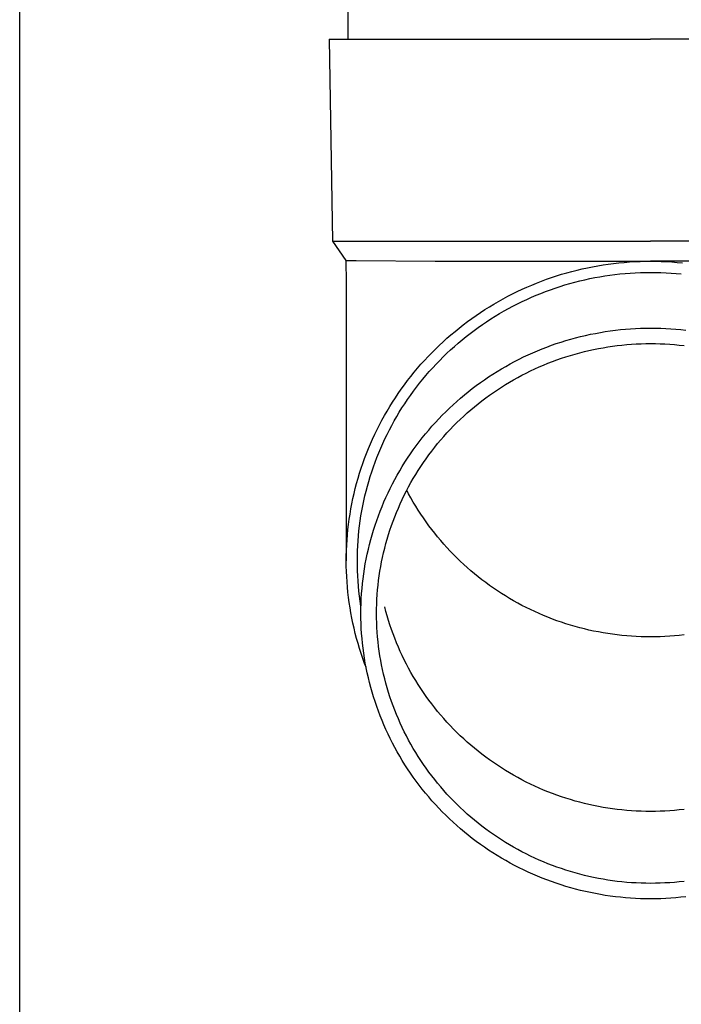
# Model space of a CAD drawing. Units: millimetres. Extents: x 0 to 33640, y 0 to 23760.
# Drawn here: x 10084 to 10150, y 10459 to 10557 of the extents above; entities that cross this region are included whole.
import ezdxf

# ---------------------------------------------------------------- set-up
doc = ezdxf.new("R2010")
doc.units = ezdxf.units.MM
doc.layers.add('YKK_13', color=4, linetype='Continuous', lineweight=30)
doc.layers.add('YKK_A1', color=4, linetype='Continuous', lineweight=30)

msp = doc.modelspace()

# ---------------------------------------------------------------- linework, layer by layer
at = {"layer": 'YKK_13', "linetype": 'Continuous', "ltscale": 25}
msp.add_line((10116.579, 10640.044), (10116.579, 10555.117), dxfattribs=at)
at = {"layer": 'YKK_13'}
for p, q in [((10114.729, 10555.117), (10115.078, 10535.117)), ((10114.729, 10555.117), (10115.829, 10555.117)), ((10115.829, 10555.117), (10146.579, 10555.117)), ((10177.329, 10555.117), (10146.579, 10555.117)), ((10115.078, 10535.117), (10146.579, 10535.117)), ((10115.078, 10535.117), (10116.39, 10533.174)), ((10178.08, 10535.117), (10146.579, 10535.117)), ((10116.39, 10533.174), (10117.419, 10533.174)), ((10116.39, 10533.174), (10116.429, 10531.012)), ((10117.419, 10533.174), (10125.233, 10533.117)), ((10125.233, 10533.117), (10146.579, 10533.117)), ((10144.476, 10533.043), (10145.001, 10533.074)), ((10145.001, 10533.074), (10145.527, 10533.097)), ((10145.527, 10533.097), (10146.053, 10533.11)), ((10146.053, 10533.11), (10146.579, 10533.115)), ((10167.926, 10533.117), (10146.579, 10533.117)), ((10146.579, 10533.115), (10147.105, 10533.11)), ((10147.105, 10533.11), (10147.631, 10533.097)), ((10147.631, 10533.097), (10148.157, 10533.074)), ((10148.157, 10533.074), (10148.682, 10533.043)), ((10138.269, 10531.965), (10138.776, 10532.103)), ((10138.776, 10532.103), (10139.285, 10532.233)), ((10139.285, 10532.233), (10139.797, 10532.354)), ((10139.797, 10532.354), (10140.311, 10532.466)), ((10140.311, 10532.466), (10140.826, 10532.569)), ((10140.826, 10532.569), (10141.344, 10532.664)), ((10141.344, 10532.664), (10141.863, 10532.749)), ((10141.863, 10532.749), (10142.383, 10532.826)), ((10142.383, 10532.826), (10142.905, 10532.894)), ((10142.905, 10532.894), (10143.428, 10532.952)), ((10143.428, 10532.952), (10143.951, 10533.002)), ((10143.951, 10533.002), (10144.476, 10533.043)), ((10148.682, 10533.043), (10149.207, 10533.002)), ((10149.207, 10533.002), (10149.731, 10532.952)), ((10135.285, 10530.953), (10135.774, 10531.143)), ((10135.774, 10531.143), (10136.267, 10531.324)), ((10136.267, 10531.324), (10136.763, 10531.497)), ((10136.763, 10531.497), (10137.262, 10531.662)), ((10137.262, 10531.662), (10137.764, 10531.818)), ((10137.764, 10531.818), (10138.269, 10531.965)), ((10139.061, 10531.041), (10139.551, 10531.166)), ((10139.551, 10531.166), (10140.044, 10531.282)), ((10140.044, 10531.282), (10140.539, 10531.39)), ((10140.539, 10531.39), (10141.036, 10531.49)), ((10141.036, 10531.49), (10141.535, 10531.581)), ((10141.535, 10531.581), (10142.035, 10531.663)), ((10142.035, 10531.663), (10142.536, 10531.737)), ((10142.536, 10531.737), (10143.039, 10531.802)), ((10143.039, 10531.802), (10143.543, 10531.858)), ((10143.543, 10531.858), (10144.047, 10531.906)), ((10144.047, 10531.906), (10144.553, 10531.945)), ((10144.553, 10531.945), (10145.059, 10531.976)), ((10145.059, 10531.976), (10145.565, 10531.998)), ((10145.565, 10531.998), (10146.072, 10532.011)), ((10146.072, 10532.011), (10146.579, 10532.015)), ((10146.579, 10532.015), (10147.086, 10532.011)), ((10147.086, 10532.011), (10147.593, 10531.998)), ((10147.593, 10531.998), (10148.1, 10531.976)), ((10148.1, 10531.976), (10148.606, 10531.945)), ((10148.606, 10531.945), (10149.111, 10531.906)), ((10149.111, 10531.906), (10149.616, 10531.858)), ((10116.429, 10531.011), (10116.429, 10503.425)), ((10133.362, 10530.11), (10133.837, 10530.333)), ((10133.837, 10530.333), (10134.316, 10530.548)), ((10134.316, 10530.548), (10134.799, 10530.755)), ((10134.799, 10530.755), (10135.285, 10530.953)), ((10136.169, 10530.116), (10136.644, 10530.291)), ((10136.644, 10530.291), (10137.121, 10530.457)), ((10137.121, 10530.457), (10137.602, 10530.616)), ((10137.602, 10530.616), (10138.086, 10530.766)), ((10138.086, 10530.766), (10138.572, 10530.907)), ((10138.572, 10530.907), (10139.061, 10531.041)), ((10131.504, 10529.137), (10131.962, 10529.392)), ((10131.962, 10529.392), (10132.425, 10529.64)), ((10132.425, 10529.64), (10132.891, 10529.879)), ((10132.891, 10529.879), (10133.362, 10530.11)), ((10133.845, 10529.121), (10134.302, 10529.336)), ((10134.302, 10529.336), (10134.764, 10529.543)), ((10134.764, 10529.543), (10135.228, 10529.742)), ((10135.228, 10529.742), (10135.697, 10529.933)), ((10135.697, 10529.933), (10136.169, 10530.116)), ((10129.72, 10528.039), (10130.158, 10528.325)), ((10130.158, 10528.325), (10130.602, 10528.604)), ((10130.602, 10528.604), (10131.051, 10528.874)), ((10131.051, 10528.874), (10131.504, 10529.137)), ((10131.617, 10527.931), (10132.054, 10528.185)), ((10132.054, 10528.185), (10132.496, 10528.43)), ((10132.496, 10528.43), (10132.941, 10528.668)), ((10132.941, 10528.668), (10133.391, 10528.899)), ((10133.391, 10528.899), (10133.845, 10529.121)), ((10128.435, 10527.136), (10128.858, 10527.445)), ((10128.858, 10527.445), (10129.286, 10527.746)), ((10129.286, 10527.746), (10129.72, 10528.039)), ((10130.335, 10527.127), (10130.757, 10527.403)), ((10130.757, 10527.403), (10131.185, 10527.671)), ((10131.185, 10527.671), (10131.617, 10527.931)), ((10127.199, 10526.169), (10127.605, 10526.498)), ((10127.605, 10526.498), (10128.017, 10526.821)), ((10128.017, 10526.821), (10128.435, 10527.136)), ((10128.694, 10525.954), (10129.097, 10526.258)), ((10129.097, 10526.258), (10129.504, 10526.555)), ((10129.504, 10526.555), (10129.917, 10526.845)), ((10129.917, 10526.845), (10130.335, 10527.127)), ((10142.585, 10526.215), (10143.082, 10526.28)), ((10143.082, 10526.28), (10143.579, 10526.336)), ((10143.579, 10526.336), (10144.078, 10526.383)), ((10144.078, 10526.383), (10144.577, 10526.422)), ((10144.577, 10526.422), (10145.077, 10526.452)), ((10145.077, 10526.452), (10145.578, 10526.473)), ((10145.578, 10526.473), (10146.078, 10526.486)), ((10146.078, 10526.486), (10146.579, 10526.491)), ((10146.579, 10526.491), (10147.08, 10526.486)), ((10147.08, 10526.486), (10147.581, 10526.473)), ((10147.581, 10526.473), (10148.081, 10526.452)), ((10148.081, 10526.452), (10148.581, 10526.422)), ((10148.581, 10526.422), (10149.081, 10526.383)), ((10149.081, 10526.383), (10149.579, 10526.336)), ((10149.579, 10526.336), (10150.077, 10526.28)), ((10126.017, 10525.139), (10126.405, 10525.489)), ((10126.405, 10525.489), (10126.799, 10525.832)), ((10126.799, 10525.832), (10127.199, 10526.169)), ((10127.521, 10525.002), (10127.906, 10525.326)), ((10127.906, 10525.326), (10128.297, 10525.644)), ((10128.297, 10525.644), (10128.694, 10525.954)), ((10137.71, 10525.107), (10138.188, 10525.255)), ((10138.188, 10525.255), (10138.668, 10525.395)), ((10138.668, 10525.395), (10139.151, 10525.527)), ((10139.151, 10525.527), (10139.636, 10525.651)), ((10139.636, 10525.651), (10140.123, 10525.766)), ((10140.123, 10525.766), (10140.612, 10525.873)), ((10140.612, 10525.873), (10141.103, 10525.971)), ((10141.103, 10525.971), (10141.596, 10526.061)), ((10141.596, 10526.061), (10142.09, 10526.142)), ((10142.09, 10526.142), (10142.585, 10526.215)), ((10124.891, 10524.049), (10125.26, 10524.419)), ((10125.26, 10524.419), (10125.635, 10524.782)), ((10125.635, 10524.782), (10126.017, 10525.139)), ((10126.399, 10523.991), (10126.767, 10524.334)), ((10126.767, 10524.334), (10127.141, 10524.671)), ((10127.141, 10524.671), (10127.521, 10525.002)), ((10135.365, 10524.243), (10135.828, 10524.432)), ((10135.828, 10524.432), (10136.294, 10524.613)), ((10136.294, 10524.613), (10136.763, 10524.785)), ((10136.763, 10524.785), (10137.235, 10524.95)), ((10137.235, 10524.95), (10137.71, 10525.107)), ((10140.472, 10524.27), (10140.934, 10524.371)), ((10140.934, 10524.371), (10141.399, 10524.464)), ((10141.399, 10524.464), (10141.865, 10524.549)), ((10141.865, 10524.549), (10142.332, 10524.626)), ((10142.332, 10524.626), (10142.801, 10524.695)), ((10142.801, 10524.695), (10143.27, 10524.756)), ((10143.27, 10524.756), (10143.741, 10524.809)), ((10143.741, 10524.809), (10144.213, 10524.854)), ((10144.213, 10524.854), (10144.685, 10524.89)), ((10144.685, 10524.89), (10145.158, 10524.919)), ((10145.158, 10524.919), (10145.632, 10524.939)), ((10145.632, 10524.939), (10146.105, 10524.951)), ((10146.105, 10524.951), (10146.579, 10524.956)), ((10146.579, 10524.956), (10147.053, 10524.951)), ((10147.053, 10524.951), (10147.527, 10524.939)), ((10147.527, 10524.939), (10148, 10524.919)), ((10148, 10524.919), (10148.473, 10524.89)), ((10148.473, 10524.89), (10148.946, 10524.854)), ((10148.946, 10524.854), (10149.417, 10524.809)), ((10149.417, 10524.809), (10149.888, 10524.756)), ((10124.173, 10523.291), (10124.529, 10523.674)), ((10124.529, 10523.674), (10124.891, 10524.049)), ((10125.682, 10523.285), (10126.038, 10523.641)), ((10126.038, 10523.641), (10126.399, 10523.991)), ((10133.105, 10523.181), (10133.55, 10523.409)), ((10133.55, 10523.409), (10133.998, 10523.629)), ((10133.998, 10523.629), (10134.45, 10523.841)), ((10134.45, 10523.841), (10134.906, 10524.046)), ((10134.906, 10524.046), (10135.365, 10524.243)), ((10136.85, 10523.179), (10137.293, 10523.343)), ((10137.293, 10523.343), (10137.74, 10523.499)), ((10137.74, 10523.499), (10138.189, 10523.647)), ((10138.189, 10523.647), (10138.641, 10523.787)), ((10138.641, 10523.787), (10139.096, 10523.92)), ((10139.096, 10523.92), (10139.552, 10524.044)), ((10139.552, 10524.044), (10140.011, 10524.161)), ((10140.011, 10524.161), (10140.472, 10524.27)), ((10123.148, 10522.109), (10123.483, 10522.509)), ((10123.483, 10522.509), (10123.825, 10522.903)), ((10123.825, 10522.903), (10124.173, 10523.291)), ((10124.655, 10522.182), (10124.991, 10522.555)), ((10124.991, 10522.555), (10125.333, 10522.923)), ((10125.333, 10522.923), (10125.682, 10523.285)), ((10131.371, 10522.194), (10131.798, 10522.452)), ((10131.798, 10522.452), (10132.229, 10522.702)), ((10132.229, 10522.702), (10132.665, 10522.945)), ((10132.665, 10522.945), (10133.105, 10523.181)), ((10134.677, 10522.249), (10135.105, 10522.45)), ((10135.105, 10522.45), (10135.536, 10522.644)), ((10135.536, 10522.644), (10135.971, 10522.83)), ((10135.971, 10522.83), (10136.409, 10523.008)), ((10136.409, 10523.008), (10136.85, 10523.179)), ((10122.5, 10521.293), (10122.821, 10521.704)), ((10122.821, 10521.704), (10123.148, 10522.109)), ((10123.688, 10521.027), (10124.003, 10521.417)), ((10124.003, 10521.417), (10124.326, 10521.802)), ((10124.326, 10521.802), (10124.655, 10522.182)), ((10129.71, 10521.09), (10130.118, 10521.377)), ((10130.118, 10521.377), (10130.53, 10521.657)), ((10130.53, 10521.657), (10130.948, 10521.929)), ((10130.948, 10521.929), (10131.371, 10522.194)), ((10132.596, 10521.136), (10133.004, 10521.373)), ((10133.004, 10521.373), (10133.417, 10521.603)), ((10133.417, 10521.603), (10133.833, 10521.826)), ((10133.833, 10521.826), (10134.253, 10522.041)), ((10134.253, 10522.041), (10134.677, 10522.249)), ((10121.584, 10520.027), (10121.882, 10520.454)), ((10121.882, 10520.454), (10122.187, 10520.876)), ((10122.187, 10520.876), (10122.5, 10521.293)), ((10123.077, 10520.23), (10123.379, 10520.631)), ((10123.379, 10520.631), (10123.688, 10521.027)), ((10128.518, 10520.189), (10128.91, 10520.497)), ((10128.91, 10520.497), (10129.307, 10520.797)), ((10129.307, 10520.797), (10129.71, 10521.09)), ((10131.007, 10520.12), (10131.397, 10520.384)), ((10131.397, 10520.384), (10131.792, 10520.642)), ((10131.792, 10520.642), (10132.192, 10520.892)), ((10132.192, 10520.892), (10132.596, 10521.136)), ((10121.011, 10519.158), (10121.293, 10519.595)), ((10121.293, 10519.595), (10121.584, 10520.027)), ((10122.216, 10518.996), (10122.496, 10519.412)), ((10122.496, 10519.412), (10122.783, 10519.824)), ((10122.783, 10519.824), (10123.077, 10520.23)), ((10127.375, 10519.228), (10127.75, 10519.555)), ((10127.75, 10519.555), (10128.131, 10519.875)), ((10128.131, 10519.875), (10128.518, 10520.189)), ((10129.864, 10519.287), (10130.24, 10519.571)), ((10130.24, 10519.571), (10130.621, 10519.849)), ((10130.621, 10519.849), (10131.007, 10520.12)), ((10120.469, 10518.27), (10120.736, 10518.716)), ((10120.736, 10518.716), (10121.011, 10519.158)), ((10121.679, 10518.15), (10121.943, 10518.575)), ((10121.943, 10518.575), (10122.216, 10518.996)), ((10126.285, 10518.209), (10126.643, 10518.555)), ((10126.643, 10518.555), (10127.006, 10518.895)), ((10127.006, 10518.895), (10127.375, 10519.228)), ((10128.767, 10518.396), (10129.128, 10518.7)), ((10129.128, 10518.7), (10129.493, 10518.996)), ((10129.493, 10518.996), (10129.864, 10519.287)), ((10119.958, 10517.364), (10120.209, 10517.819)), ((10120.209, 10517.819), (10120.469, 10518.27)), ((10121.172, 10517.286), (10121.421, 10517.72)), ((10121.421, 10517.72), (10121.679, 10518.15)), ((10125.251, 10517.135), (10125.589, 10517.499)), ((10125.589, 10517.499), (10125.934, 10517.857)), ((10125.934, 10517.857), (10126.285, 10518.209)), ((10127.381, 10517.124), (10127.719, 10517.451)), ((10127.719, 10517.451), (10128.063, 10517.772)), ((10128.063, 10517.772), (10128.412, 10518.087)), ((10128.412, 10518.087), (10128.767, 10518.396)), ((10119.481, 10516.44), (10119.715, 10516.904)), ((10119.715, 10516.904), (10119.958, 10517.364)), ((10120.695, 10516.405), (10120.93, 10516.847)), ((10120.93, 10516.847), (10121.172, 10517.286)), ((10124.594, 10516.39), (10124.919, 10516.766)), ((10124.919, 10516.766), (10125.251, 10517.135)), ((10126.723, 10516.452), (10127.049, 10516.791)), ((10127.049, 10516.791), (10127.381, 10517.124)), ((10118.826, 10515.026), (10119.036, 10515.501)), ((10119.036, 10515.501), (10119.254, 10515.973)), ((10119.254, 10515.973), (10119.481, 10516.44)), ((10120.041, 10515.054), (10120.251, 10515.508)), ((10120.251, 10515.508), (10120.469, 10515.958)), ((10120.469, 10515.958), (10120.695, 10516.405)), ((10123.658, 10515.232), (10123.963, 10515.623)), ((10123.963, 10515.623), (10124.275, 10516.01)), ((10124.275, 10516.01), (10124.594, 10516.39)), ((10125.781, 10515.404), (10126.089, 10515.759)), ((10126.089, 10515.759), (10126.403, 10516.108)), ((10126.403, 10516.108), (10126.723, 10516.452)), ((10118.432, 10514.065), (10118.625, 10514.547)), ((10118.625, 10514.547), (10118.826, 10515.026)), ((10119.645, 10514.135), (10119.839, 10514.596)), ((10119.839, 10514.596), (10120.041, 10515.054)), ((10123.07, 10514.433), (10123.36, 10514.835)), ((10123.36, 10514.835), (10123.658, 10515.232)), ((10124.896, 10514.308), (10125.185, 10514.678)), ((10125.185, 10514.678), (10125.48, 10515.044)), ((10125.48, 10515.044), (10125.781, 10515.404)), ((10118.072, 10513.091), (10118.247, 10513.58)), ((10118.247, 10513.58), (10118.432, 10514.065)), ((10119.281, 10513.203), (10119.459, 10513.671)), ((10119.459, 10513.671), (10119.645, 10514.135)), ((10122.24, 10513.199), (10122.509, 10513.615)), ((10122.509, 10513.615), (10122.786, 10514.027)), ((10122.786, 10514.027), (10123.07, 10514.433)), ((10124.071, 10513.168), (10124.339, 10513.553)), ((10124.339, 10513.553), (10124.614, 10513.933)), ((10124.614, 10513.933), (10124.896, 10514.308)), ((10117.747, 10512.105), (10117.905, 10512.6)), ((10117.905, 10512.6), (10118.072, 10513.091)), ((10118.951, 10512.26), (10119.112, 10512.733)), ((10119.112, 10512.733), (10119.281, 10513.203)), ((10121.724, 10512.353), (10121.979, 10512.778)), ((10121.979, 10512.778), (10122.24, 10513.199)), ((10123.555, 10512.386), (10123.809, 10512.779)), ((10123.809, 10512.779), (10124.071, 10513.168)), ((10117.457, 10511.109), (10117.597, 10511.609)), ((10117.597, 10511.609), (10117.747, 10512.105)), ((10118.655, 10511.305), (10118.799, 10511.784)), ((10118.799, 10511.784), (10118.951, 10512.26)), ((10121.239, 10511.49), (10121.478, 10511.924)), ((10121.478, 10511.924), (10121.724, 10512.353)), ((10123.067, 10511.586), (10123.307, 10511.988)), ((10123.307, 10511.988), (10123.555, 10512.386)), ((10117.325, 10510.608), (10117.457, 10511.109)), ((10118.392, 10510.342), (10118.519, 10510.825)), ((10118.519, 10510.825), (10118.655, 10511.305)), ((10120.784, 10510.61), (10121.007, 10511.052)), ((10121.007, 10511.052), (10121.239, 10511.49)), ((10122.388, 10510.355), (10122.607, 10510.769)), ((10122.607, 10510.769), (10122.833, 10511.179)), ((10122.833, 10511.179), (10123.067, 10511.586)), ((10117.088, 10509.598), (10117.202, 10510.104)), ((10117.202, 10510.104), (10117.325, 10510.608)), ((10118.164, 10509.369), (10118.274, 10509.856)), ((10118.274, 10509.856), (10118.392, 10510.342)), ((10120.161, 10509.263), (10120.36, 10509.716)), ((10120.36, 10509.716), (10120.568, 10510.165)), ((10120.568, 10510.165), (10120.784, 10510.61)), ((10121.973, 10509.516), (10122.177, 10509.938)), ((10122.177, 10509.938), (10122.388, 10510.355)), ((10122.607, 10510.076), (10122.424, 10510.423)), ((10122.833, 10509.666), (10122.607, 10510.076)), ((10123.067, 10509.26), (10122.833, 10509.666)), ((10116.887, 10508.581), (10116.983, 10509.09)), ((10116.983, 10509.09), (10117.088, 10509.598)), ((10117.971, 10508.39), (10118.063, 10508.88)), ((10118.063, 10508.88), (10118.164, 10509.369)), ((10119.785, 10508.348), (10119.969, 10508.808)), ((10119.969, 10508.808), (10120.161, 10509.263)), ((10121.588, 10508.664), (10121.776, 10509.092)), ((10121.776, 10509.092), (10121.973, 10509.516)), ((10123.307, 10508.857), (10123.067, 10509.26)), ((10123.555, 10508.46), (10123.307, 10508.857)), ((10116.723, 10507.557), (10116.8, 10508.07)), ((10116.8, 10508.07), (10116.887, 10508.581)), ((10117.812, 10507.404), (10117.887, 10507.897)), ((10117.887, 10507.897), (10117.971, 10508.39)), ((10119.443, 10507.421), (10119.61, 10507.886)), ((10119.61, 10507.886), (10119.785, 10508.348)), ((10121.067, 10507.361), (10121.233, 10507.798)), ((10121.233, 10507.798), (10121.406, 10508.233)), ((10121.406, 10508.233), (10121.588, 10508.664)), ((10123.809, 10508.066), (10123.555, 10508.46)), ((10124.071, 10507.677), (10123.809, 10508.066)), ((10116.594, 10506.528), (10116.654, 10507.043)), ((10116.654, 10507.043), (10116.723, 10507.557)), ((10117.688, 10506.413), (10117.746, 10506.909)), ((10117.746, 10506.909), (10117.812, 10507.404)), ((10119.133, 10506.482), (10119.284, 10506.953)), ((10119.284, 10506.953), (10119.443, 10507.421)), ((10120.758, 10506.479), (10120.908, 10506.921)), ((10120.908, 10506.921), (10121.067, 10507.361)), ((10124.339, 10507.292), (10124.071, 10507.677)), ((10124.614, 10506.912), (10124.339, 10507.292)), ((10124.896, 10506.537), (10124.614, 10506.912)), ((10116.503, 10505.496), (10116.544, 10506.013)), ((10116.544, 10506.013), (10116.594, 10506.528)), ((10117.6, 10505.419), (10117.64, 10505.917)), ((10117.64, 10505.917), (10117.688, 10506.413)), ((10118.857, 10505.534), (10118.991, 10506.009)), ((10118.991, 10506.009), (10119.133, 10506.482)), ((10120.481, 10505.586), (10120.616, 10506.034)), ((10120.616, 10506.034), (10120.758, 10506.479)), ((10125.185, 10506.167), (10124.896, 10506.537)), ((10125.48, 10505.802), (10125.185, 10506.167)), ((10125.781, 10505.441), (10125.48, 10505.802)), ((10116.448, 10504.461), (10116.471, 10504.979)), ((10116.471, 10504.979), (10116.503, 10505.496)), ((10117.547, 10504.423), (10117.569, 10504.921)), ((10117.569, 10504.921), (10117.6, 10505.419)), ((10118.615, 10504.576), (10118.732, 10505.056)), ((10118.732, 10505.056), (10118.857, 10505.534)), ((10120.236, 10504.685), (10120.354, 10505.136)), ((10120.354, 10505.136), (10120.481, 10505.586)), ((10126.089, 10505.087), (10125.781, 10505.441)), ((10126.403, 10504.737), (10126.089, 10505.087)), ((10116.429, 10503.425), (10116.434, 10503.943)), ((10116.434, 10503.943), (10116.448, 10504.461)), ((10117.529, 10503.425), (10117.534, 10503.924)), ((10117.534, 10503.924), (10117.547, 10504.423)), ((10118.407, 10503.611), (10118.506, 10504.094)), ((10118.506, 10504.094), (10118.615, 10504.576)), ((10120.023, 10503.775), (10120.125, 10504.231)), ((10120.125, 10504.231), (10120.236, 10504.685)), ((10126.723, 10504.393), (10126.403, 10504.737)), ((10127.049, 10504.054), (10126.723, 10504.393)), ((10127.381, 10503.722), (10127.049, 10504.054)), ((10116.434, 10502.907), (10116.429, 10503.425)), ((10116.448, 10502.389), (10116.434, 10502.907)), ((10117.534, 10502.926), (10117.529, 10503.425)), ((10117.547, 10502.427), (10117.534, 10502.926)), ((10118.233, 10502.639), (10118.315, 10503.125)), ((10118.315, 10503.125), (10118.407, 10503.611)), ((10119.763, 10502.399), (10119.842, 10502.859)), ((10119.842, 10502.859), (10119.928, 10503.318)), ((10119.928, 10503.318), (10120.023, 10503.775)), ((10127.719, 10503.394), (10127.381, 10503.722)), ((10128.063, 10503.073), (10127.719, 10503.394)), ((10128.412, 10502.758), (10128.063, 10503.073)), ((10116.471, 10501.871), (10116.448, 10502.389)), ((10116.503, 10501.354), (10116.471, 10501.871)), ((10117.569, 10501.929), (10117.547, 10502.427)), ((10117.6, 10501.431), (10117.569, 10501.929)), ((10118.093, 10501.661), (10118.159, 10502.151)), ((10118.159, 10502.151), (10118.233, 10502.639)), ((10119.632, 10501.474), (10119.693, 10501.937)), ((10119.693, 10501.937), (10119.763, 10502.399)), ((10128.767, 10502.449), (10128.412, 10502.758)), ((10129.128, 10502.146), (10128.767, 10502.449)), ((10129.493, 10501.849), (10129.128, 10502.146)), ((10129.864, 10501.558), (10129.493, 10501.849)), ((10116.544, 10500.837), (10116.503, 10501.354)), ((10117.64, 10500.933), (10117.6, 10501.431)), ((10117.688, 10500.437), (10117.64, 10500.933)), ((10117.988, 10500.68), (10118.036, 10501.171)), ((10118.036, 10501.171), (10118.093, 10501.661)), ((10119.533, 10500.546), (10119.578, 10501.011)), ((10119.578, 10501.011), (10119.632, 10501.474)), ((10130.24, 10501.274), (10129.864, 10501.558)), ((10130.621, 10500.996), (10130.24, 10501.274)), ((10131.007, 10500.725), (10130.621, 10500.996)), ((10116.594, 10500.322), (10116.544, 10500.837)), ((10116.654, 10499.807), (10116.594, 10500.322)), ((10117.746, 10499.941), (10117.688, 10500.437)), ((10117.812, 10499.446), (10117.746, 10499.941)), ((10117.919, 10499.695), (10117.949, 10500.188)), ((10117.949, 10500.188), (10117.988, 10500.68)), ((10119.466, 10499.615), (10119.495, 10500.081)), ((10119.495, 10500.081), (10119.533, 10500.546)), ((10131.397, 10500.461), (10131.007, 10500.725)), ((10131.792, 10500.204), (10131.397, 10500.461)), ((10132.192, 10499.953), (10131.792, 10500.204)), ((10132.596, 10499.709), (10132.192, 10499.953)), ((10116.723, 10499.293), (10116.654, 10499.807)), ((10116.8, 10498.78), (10116.723, 10499.293)), ((10117.887, 10498.953), (10117.812, 10499.446)), ((10117.884, 10498.709), (10117.897, 10499.202)), ((10117.89, 10498.936), (10117.887, 10498.953)), ((10117.897, 10499.202), (10117.919, 10499.695)), ((10119.433, 10498.682), (10119.446, 10499.149)), ((10119.446, 10499.149), (10119.466, 10499.615)), ((10133.004, 10499.472), (10132.596, 10499.709)), ((10133.417, 10499.242), (10133.004, 10499.472)), ((10133.833, 10499.02), (10133.417, 10499.242)), ((10134.253, 10498.804), (10133.833, 10499.02)), ((10116.887, 10498.269), (10116.8, 10498.78)), ((10116.983, 10497.76), (10116.887, 10498.269)), ((10117.879, 10498.216), (10117.884, 10498.709)), ((10117.884, 10497.722), (10117.879, 10498.216)), ((10119.429, 10498.216), (10119.433, 10498.682)), ((10119.433, 10497.749), (10119.429, 10498.216)), ((10120.354, 10498.419), (10120.236, 10498.871)), ((10120.481, 10497.969), (10120.354, 10498.419)), ((10120.616, 10497.522), (10120.481, 10497.969)), ((10134.677, 10498.596), (10134.253, 10498.804)), ((10135.105, 10498.395), (10134.677, 10498.596)), ((10135.536, 10498.201), (10135.105, 10498.395)), ((10135.971, 10498.015), (10135.536, 10498.201)), ((10136.409, 10497.837), (10135.971, 10498.015)), ((10117.088, 10497.252), (10116.983, 10497.76)), ((10117.202, 10496.746), (10117.088, 10497.252)), ((10117.897, 10497.229), (10117.884, 10497.722)), ((10117.919, 10496.736), (10117.897, 10497.229)), ((10119.446, 10497.282), (10119.433, 10497.749)), ((10119.466, 10496.816), (10119.446, 10497.282)), ((10120.758, 10497.076), (10120.616, 10497.522)), ((10120.908, 10496.634), (10120.758, 10497.076)), ((10136.85, 10497.666), (10136.409, 10497.837)), ((10137.293, 10497.502), (10136.85, 10497.666)), ((10137.74, 10497.346), (10137.293, 10497.502)), ((10138.189, 10497.198), (10137.74, 10497.346)), ((10138.641, 10497.058), (10138.189, 10497.198)), ((10139.096, 10496.925), (10138.641, 10497.058)), ((10117.325, 10496.242), (10117.202, 10496.746)), ((10117.457, 10495.741), (10117.325, 10496.242)), ((10117.949, 10496.243), (10117.919, 10496.736)), ((10117.988, 10495.751), (10117.949, 10496.243)), ((10119.495, 10496.35), (10119.466, 10496.816)), ((10119.533, 10495.885), (10119.495, 10496.35)), ((10121.067, 10496.194), (10120.908, 10496.634)), ((10121.233, 10495.757), (10121.067, 10496.194)), ((10139.552, 10496.801), (10139.096, 10496.925)), ((10140.011, 10496.684), (10139.552, 10496.801)), ((10140.472, 10496.575), (10140.011, 10496.684)), ((10140.934, 10496.474), (10140.472, 10496.575)), ((10141.399, 10496.381), (10140.934, 10496.474)), ((10141.865, 10496.296), (10141.399, 10496.381)), ((10142.332, 10496.219), (10141.865, 10496.296)), ((10142.801, 10496.15), (10142.332, 10496.219)), ((10143.27, 10496.089), (10142.801, 10496.15)), ((10143.741, 10496.036), (10143.27, 10496.089)), ((10144.213, 10495.991), (10143.741, 10496.036)), ((10144.685, 10495.955), (10144.213, 10495.991)), ((10148.946, 10495.991), (10148.473, 10495.955)), ((10149.417, 10496.036), (10148.946, 10495.991)), ((10149.888, 10496.089), (10149.417, 10496.036)), ((10117.597, 10495.241), (10117.457, 10495.741)), ((10117.747, 10494.744), (10117.597, 10495.241)), ((10118.036, 10495.26), (10117.988, 10495.751)), ((10118.093, 10494.77), (10118.036, 10495.26)), ((10119.578, 10495.42), (10119.533, 10495.885)), ((10119.632, 10494.957), (10119.578, 10495.42)), ((10121.406, 10495.323), (10121.233, 10495.757)), ((10121.588, 10494.891), (10121.406, 10495.323)), ((10145.158, 10495.926), (10144.685, 10495.955)), ((10145.632, 10495.906), (10145.158, 10495.926)), ((10146.105, 10495.894), (10145.632, 10495.906)), ((10146.579, 10495.89), (10146.105, 10495.894)), ((10147.053, 10495.894), (10146.579, 10495.89)), ((10147.527, 10495.906), (10147.053, 10495.894)), ((10148, 10495.926), (10147.527, 10495.906)), ((10148.473, 10495.955), (10148, 10495.926)), ((10117.905, 10494.25), (10117.747, 10494.744)), ((10118.072, 10493.759), (10117.905, 10494.25)), ((10118.159, 10494.28), (10118.093, 10494.77)), ((10118.233, 10493.792), (10118.159, 10494.28)), ((10119.693, 10494.494), (10119.632, 10494.957)), ((10119.763, 10494.032), (10119.693, 10494.494)), ((10121.776, 10494.463), (10121.588, 10494.891)), ((10121.973, 10494.039), (10121.776, 10494.463)), ((10122.177, 10493.618), (10121.973, 10494.039)), ((10118.247, 10493.27), (10118.072, 10493.759)), ((10118.315, 10493.306), (10118.233, 10493.792)), ((10118.392, 10492.889), (10118.247, 10493.27)), ((10118.407, 10492.82), (10118.315, 10493.306)), ((10119.842, 10493.572), (10119.763, 10494.032)), ((10119.928, 10493.113), (10119.842, 10493.572)), ((10120.023, 10492.656), (10119.928, 10493.113)), ((10122.388, 10493.2), (10122.177, 10493.618)), ((10122.607, 10492.786), (10122.388, 10493.2)), ((10118.506, 10492.337), (10118.407, 10492.82)), ((10118.615, 10491.855), (10118.506, 10492.337)), ((10120.125, 10492.2), (10120.023, 10492.656)), ((10120.236, 10491.747), (10120.125, 10492.2)), ((10122.833, 10492.376), (10122.607, 10492.786)), ((10123.067, 10491.97), (10122.833, 10492.376)), ((10118.732, 10491.375), (10118.615, 10491.855)), ((10118.857, 10490.897), (10118.732, 10491.375)), ((10120.354, 10491.295), (10120.236, 10491.747)), ((10120.481, 10490.845), (10120.354, 10491.295)), ((10123.307, 10491.567), (10123.067, 10491.97)), ((10123.555, 10491.17), (10123.307, 10491.567)), ((10123.809, 10490.776), (10123.555, 10491.17)), ((10118.991, 10490.422), (10118.857, 10490.897)), ((10119.133, 10489.949), (10118.991, 10490.422)), ((10120.616, 10490.398), (10120.481, 10490.845)), ((10120.758, 10489.952), (10120.616, 10490.398)), ((10124.071, 10490.387), (10123.809, 10490.776)), ((10124.339, 10490.002), (10124.071, 10490.387)), ((10119.284, 10489.478), (10119.133, 10489.949)), ((10119.443, 10489.01), (10119.284, 10489.478)), ((10120.908, 10489.51), (10120.758, 10489.952)), ((10121.067, 10489.07), (10120.908, 10489.51)), ((10124.614, 10489.622), (10124.339, 10490.002)), ((10124.896, 10489.247), (10124.614, 10489.622)), ((10125.185, 10488.877), (10124.896, 10489.247)), ((10119.61, 10488.545), (10119.443, 10489.01)), ((10119.785, 10488.083), (10119.61, 10488.545)), ((10121.233, 10488.633), (10121.067, 10489.07)), ((10121.406, 10488.199), (10121.233, 10488.633)), ((10121.588, 10487.767), (10121.406, 10488.199)), ((10125.48, 10488.512), (10125.185, 10488.877)), ((10125.781, 10488.151), (10125.48, 10488.512)), ((10119.969, 10487.624), (10119.785, 10488.083)), ((10120.161, 10487.168), (10119.969, 10487.624)), ((10121.776, 10487.339), (10121.588, 10487.767)), ((10121.973, 10486.915), (10121.776, 10487.339)), ((10126.089, 10487.797), (10125.781, 10488.151)), ((10126.403, 10487.447), (10126.089, 10487.797)), ((10126.723, 10487.103), (10126.403, 10487.447)), ((10120.36, 10486.715), (10120.161, 10487.168)), ((10120.568, 10486.266), (10120.36, 10486.715)), ((10120.784, 10485.821), (10120.568, 10486.266)), ((10122.177, 10486.493), (10121.973, 10486.915)), ((10122.388, 10486.076), (10122.177, 10486.493)), ((10127.049, 10486.764), (10126.723, 10487.103)), ((10127.381, 10486.432), (10127.049, 10486.764)), ((10127.719, 10486.104), (10127.381, 10486.432)), ((10121.007, 10485.379), (10120.784, 10485.821)), ((10121.239, 10484.941), (10121.007, 10485.379)), ((10122.607, 10485.662), (10122.388, 10486.076)), ((10122.833, 10485.252), (10122.607, 10485.662)), ((10128.063, 10485.783), (10127.719, 10486.104)), ((10128.412, 10485.468), (10128.063, 10485.783)), ((10128.767, 10485.159), (10128.412, 10485.468)), ((10121.478, 10484.508), (10121.239, 10484.941)), ((10121.724, 10484.078), (10121.478, 10484.508)), ((10123.067, 10484.846), (10122.833, 10485.252)), ((10123.307, 10484.443), (10123.067, 10484.846)), ((10123.555, 10484.045), (10123.307, 10484.443)), ((10129.128, 10484.856), (10128.767, 10485.159)), ((10129.493, 10484.559), (10129.128, 10484.856)), ((10129.864, 10484.268), (10129.493, 10484.559)), ((10121.979, 10483.653), (10121.724, 10484.078)), ((10122.24, 10483.232), (10121.979, 10483.653)), ((10123.809, 10483.652), (10123.555, 10484.045)), ((10124.071, 10483.263), (10123.809, 10483.652)), ((10130.24, 10483.984), (10129.864, 10484.268)), ((10130.621, 10483.706), (10130.24, 10483.984)), ((10131.007, 10483.435), (10130.621, 10483.706)), ((10131.397, 10483.171), (10131.007, 10483.435)), ((10122.509, 10482.816), (10122.24, 10483.232)), ((10122.786, 10482.404), (10122.509, 10482.816)), ((10123.07, 10481.998), (10122.786, 10482.404)), ((10124.339, 10482.878), (10124.071, 10483.263)), ((10124.614, 10482.498), (10124.339, 10482.878)), ((10124.896, 10482.123), (10124.614, 10482.498)), ((10131.792, 10482.914), (10131.397, 10483.171)), ((10132.192, 10482.663), (10131.792, 10482.914)), ((10132.596, 10482.419), (10132.192, 10482.663)), ((10133.004, 10482.182), (10132.596, 10482.419)), ((10123.36, 10481.596), (10123.07, 10481.998)), ((10123.658, 10481.199), (10123.36, 10481.596)), ((10125.185, 10481.753), (10124.896, 10482.123)), ((10125.48, 10481.387), (10125.185, 10481.753)), ((10125.781, 10481.027), (10125.48, 10481.387)), ((10133.417, 10481.952), (10133.004, 10482.182)), ((10133.833, 10481.73), (10133.417, 10481.952)), ((10134.253, 10481.514), (10133.833, 10481.73)), ((10134.677, 10481.306), (10134.253, 10481.514)), ((10123.963, 10480.808), (10123.658, 10481.199)), ((10124.275, 10480.421), (10123.963, 10480.808)), ((10124.594, 10480.041), (10124.275, 10480.421)), ((10126.089, 10480.673), (10125.781, 10481.027)), ((10126.403, 10480.323), (10126.089, 10480.673)), ((10135.105, 10481.105), (10134.677, 10481.306)), ((10135.536, 10480.911), (10135.105, 10481.105)), ((10135.971, 10480.725), (10135.536, 10480.911)), ((10136.409, 10480.547), (10135.971, 10480.725)), ((10136.85, 10480.376), (10136.409, 10480.547)), ((10124.919, 10479.665), (10124.594, 10480.041)), ((10125.251, 10479.296), (10124.919, 10479.665)), ((10126.723, 10479.979), (10126.403, 10480.323)), ((10127.049, 10479.64), (10126.723, 10479.979)), ((10127.381, 10479.307), (10127.049, 10479.64)), ((10137.293, 10480.212), (10136.85, 10480.376)), ((10137.74, 10480.056), (10137.293, 10480.212)), ((10138.189, 10479.908), (10137.74, 10480.056)), ((10138.641, 10479.768), (10138.189, 10479.908)), ((10139.096, 10479.635), (10138.641, 10479.768)), ((10139.552, 10479.511), (10139.096, 10479.635)), ((10140.011, 10479.394), (10139.552, 10479.511)), ((10125.589, 10478.932), (10125.251, 10479.296)), ((10125.934, 10478.574), (10125.589, 10478.932)), ((10126.285, 10478.222), (10125.934, 10478.574)), ((10127.719, 10478.98), (10127.381, 10479.307)), ((10128.063, 10478.659), (10127.719, 10478.98)), ((10128.412, 10478.344), (10128.063, 10478.659)), ((10140.472, 10479.285), (10140.011, 10479.394)), ((10140.934, 10479.184), (10140.472, 10479.285)), ((10141.399, 10479.091), (10140.934, 10479.184)), ((10141.865, 10479.006), (10141.399, 10479.091)), ((10142.332, 10478.929), (10141.865, 10479.006)), ((10142.801, 10478.86), (10142.332, 10478.929)), ((10143.27, 10478.799), (10142.801, 10478.86)), ((10143.741, 10478.746), (10143.27, 10478.799)), ((10144.213, 10478.701), (10143.741, 10478.746)), ((10144.685, 10478.665), (10144.213, 10478.701)), ((10145.158, 10478.636), (10144.685, 10478.665)), ((10145.632, 10478.616), (10145.158, 10478.636)), ((10146.105, 10478.604), (10145.632, 10478.616)), ((10146.579, 10478.6), (10146.105, 10478.604)), ((10147.053, 10478.604), (10146.579, 10478.6)), ((10147.527, 10478.616), (10147.053, 10478.604)), ((10148, 10478.636), (10147.527, 10478.616)), ((10148.473, 10478.665), (10148, 10478.636)), ((10148.946, 10478.701), (10148.473, 10478.665)), ((10149.417, 10478.746), (10148.946, 10478.701)), ((10149.888, 10478.799), (10149.417, 10478.746)), ((10126.643, 10477.876), (10126.285, 10478.222)), ((10127.006, 10477.537), (10126.643, 10477.876)), ((10127.375, 10477.203), (10127.006, 10477.537)), ((10128.767, 10478.035), (10128.412, 10478.344)), ((10129.128, 10477.731), (10128.767, 10478.035)), ((10129.493, 10477.435), (10129.128, 10477.731)), ((10127.75, 10476.876), (10127.375, 10477.203)), ((10128.131, 10476.556), (10127.75, 10476.876)), ((10128.518, 10476.242), (10128.131, 10476.556)), ((10129.864, 10477.144), (10129.493, 10477.435)), ((10130.24, 10476.86), (10129.864, 10477.144)), ((10130.621, 10476.582), (10130.24, 10476.86)), ((10131.007, 10476.311), (10130.621, 10476.582)), ((10128.91, 10475.935), (10128.518, 10476.242)), ((10129.307, 10475.634), (10128.91, 10475.935)), ((10129.71, 10475.341), (10129.307, 10475.634)), ((10131.397, 10476.047), (10131.007, 10476.311)), ((10131.792, 10475.789), (10131.397, 10476.047)), ((10132.192, 10475.539), (10131.792, 10475.789)), ((10132.596, 10475.295), (10132.192, 10475.539)), ((10130.118, 10475.054), (10129.71, 10475.341)), ((10130.53, 10474.774), (10130.118, 10475.054)), ((10130.948, 10474.502), (10130.53, 10474.774)), ((10133.004, 10475.058), (10132.596, 10475.295)), ((10133.417, 10474.828), (10133.004, 10475.058)), ((10133.833, 10474.606), (10133.417, 10474.828)), ((10134.253, 10474.39), (10133.833, 10474.606)), ((10131.371, 10474.237), (10130.948, 10474.502)), ((10131.798, 10473.979), (10131.371, 10474.237)), ((10132.229, 10473.729), (10131.798, 10473.979)), ((10132.665, 10473.486), (10132.229, 10473.729)), ((10134.677, 10474.182), (10134.253, 10474.39)), ((10135.105, 10473.981), (10134.677, 10474.182)), ((10135.536, 10473.787), (10135.105, 10473.981)), ((10135.971, 10473.601), (10135.536, 10473.787)), ((10136.409, 10473.423), (10135.971, 10473.601)), ((10133.105, 10473.25), (10132.665, 10473.486)), ((10133.55, 10473.022), (10133.105, 10473.25)), ((10133.998, 10472.802), (10133.55, 10473.022)), ((10134.45, 10472.59), (10133.998, 10472.802)), ((10134.906, 10472.385), (10134.45, 10472.59)), ((10136.85, 10473.252), (10136.409, 10473.423)), ((10137.293, 10473.088), (10136.85, 10473.252)), ((10137.74, 10472.932), (10137.293, 10473.088)), ((10138.189, 10472.784), (10137.74, 10472.932)), ((10138.641, 10472.644), (10138.189, 10472.784)), ((10139.096, 10472.511), (10138.641, 10472.644)), ((10135.365, 10472.188), (10134.906, 10472.385)), ((10135.828, 10471.999), (10135.365, 10472.188)), ((10136.294, 10471.819), (10135.828, 10471.999)), ((10136.763, 10471.646), (10136.294, 10471.819)), ((10137.235, 10471.481), (10136.763, 10471.646)), ((10139.552, 10472.387), (10139.096, 10472.511)), ((10140.011, 10472.27), (10139.552, 10472.387)), ((10140.472, 10472.161), (10140.011, 10472.27)), ((10140.934, 10472.06), (10140.472, 10472.161)), ((10141.399, 10471.967), (10140.934, 10472.06)), ((10141.865, 10471.882), (10141.399, 10471.967)), ((10142.332, 10471.805), (10141.865, 10471.882)), ((10142.801, 10471.736), (10142.332, 10471.805)), ((10143.27, 10471.675), (10142.801, 10471.736)), ((10143.741, 10471.622), (10143.27, 10471.675)), ((10144.213, 10471.577), (10143.741, 10471.622)), ((10149.417, 10471.622), (10148.946, 10471.577)), ((10149.888, 10471.675), (10149.417, 10471.622)), ((10137.71, 10471.324), (10137.235, 10471.481)), ((10138.188, 10471.176), (10137.71, 10471.324)), ((10138.668, 10471.036), (10138.188, 10471.176)), ((10139.151, 10470.904), (10138.668, 10471.036)), ((10139.636, 10470.78), (10139.151, 10470.904)), ((10140.123, 10470.665), (10139.636, 10470.78)), ((10140.612, 10470.558), (10140.123, 10470.665)), ((10144.685, 10471.541), (10144.213, 10471.577)), ((10145.158, 10471.512), (10144.685, 10471.541)), ((10145.632, 10471.492), (10145.158, 10471.512)), ((10146.105, 10471.48), (10145.632, 10471.492)), ((10146.579, 10471.476), (10146.105, 10471.48)), ((10147.053, 10471.48), (10146.579, 10471.476)), ((10147.527, 10471.492), (10147.053, 10471.48)), ((10148, 10471.512), (10147.527, 10471.492)), ((10148.473, 10471.541), (10148, 10471.512)), ((10148.946, 10471.577), (10148.473, 10471.541)), ((10141.103, 10470.46), (10140.612, 10470.558)), ((10141.596, 10470.37), (10141.103, 10470.46)), ((10142.09, 10470.289), (10141.596, 10470.37)), ((10142.585, 10470.216), (10142.09, 10470.289)), ((10143.082, 10470.151), (10142.585, 10470.216)), ((10143.579, 10470.095), (10143.082, 10470.151)), ((10144.078, 10470.048), (10143.579, 10470.095)), ((10144.577, 10470.009), (10144.078, 10470.048)), ((10145.077, 10469.979), (10144.577, 10470.009)), ((10145.578, 10469.958), (10145.077, 10469.979)), ((10146.078, 10469.945), (10145.578, 10469.958)), ((10146.579, 10469.941), (10146.078, 10469.945)), ((10147.08, 10469.945), (10146.579, 10469.941)), ((10147.581, 10469.958), (10147.08, 10469.945)), ((10148.081, 10469.979), (10147.581, 10469.958)), ((10148.581, 10470.009), (10148.081, 10469.979)), ((10149.081, 10470.048), (10148.581, 10470.009)), ((10149.579, 10470.095), (10149.081, 10470.048)), ((10150.077, 10470.151), (10149.579, 10470.095))]:
    msp.add_line(p, q, dxfattribs=at)
at = {"layer": 'YKK_A1', "linetype": 'Continuous', "ltscale": 25}
msp.add_line((10084.079, 9949.044), (10084.079, 12735.044), dxfattribs=at)

doc.saveas('drawing.dxf')
